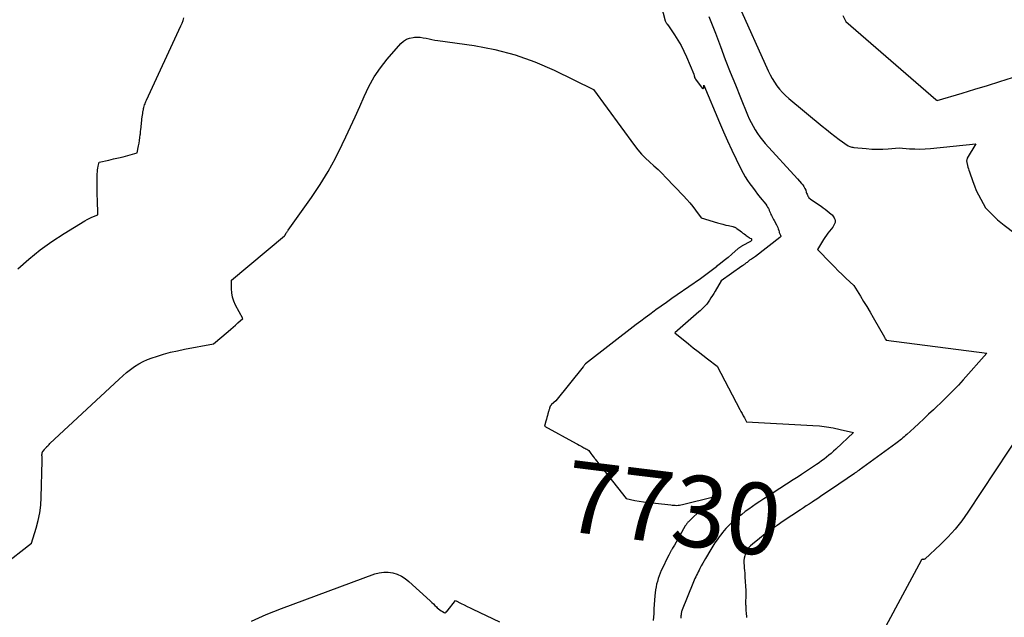
# Model space of a CAD drawing. Units: inches. Extents: x 2612402 to 2615135, y 1507318 to 1510006.
# Drawn here: x 2613270 to 2613468, y 1509229 to 1509350 of the extents above; entities that cross this region are included whole.
import ezdxf
from ezdxf.enums import TextEntityAlignment as Align

# ---------------------------------------------------------------- set-up
doc = ezdxf.new("R2010")
doc.units = ezdxf.units.IN
doc.header["$MEASUREMENT"] = 0
doc.layers.add('Tile_2643_34_SE_contour_2ft', color=143, linetype='Continuous')
doc.layers.add('Tile_2643_34_SE_contour_anno_2ft', color=125, linetype='Continuous')
doc.styles.add('Arial', font='arial.ttf')

msp = doc.modelspace()

# ---------------------------------------------------------------- linework, layer by layer
at = {"layer": 'Tile_2643_34_SE_contour_2ft'}
for points in [[(2613398.19, 1509355.38, 7728), (2613399.73, 1509349.4, 7728), (2613399.96, 1509348.99, 7728), (2613399.99, 1509348.93, 7728), (2613400.03, 1509348.88, 7728), (2613400.06, 1509348.83, 7728), (2613400.1, 1509348.77, 7728), (2613400.14, 1509348.72, 7728), (2613400.18, 1509348.67, 7728), (2613400.22, 1509348.62, 7728), (2613400.25, 1509348.57, 7728), (2613401.62, 1509346.57, 7728), (2613402.31, 1509345.51, 7728), (2613402.95, 1509344.41, 7728), (2613403.52, 1509343.28, 7728), (2613404.05, 1509342.13, 7728), (2613405.52, 1509338.65, 7728), (2613405.59, 1509338.29, 7728), (2613405.63, 1509338.12, 7728), (2613405.69, 1509337.95, 7728), (2613405.77, 1509337.79, 7728), (2613405.87, 1509337.64, 7728), (2613407.2, 1509335.79, 7728), (2613407.31, 1509335.74, 7728), (2613407.4, 1509335.73, 7728), (2613407.48, 1509335.78, 7728), (2613407.54, 1509335.89, 7728), (2613407.57, 1509336.4, 7728), (2613410.72, 1509328.86, 7728), (2613411.51, 1509327.01, 7728), (2613412.33, 1509325.17, 7728), (2613413.18, 1509323.34, 7728), (2613414.05, 1509321.53, 7728), (2613415.08, 1509319.45, 7728), (2613415.48, 1509318.69, 7728), (2613415.9, 1509317.95, 7728), (2613416.35, 1509317.23, 7728), (2613416.83, 1509316.53, 7728), (2613417.34, 1509315.83, 7728), (2613417.85, 1509315.15, 7728), (2613418.37, 1509314.47, 7728), (2613418.89, 1509313.8, 7728), (2613420, 1509312.4, 7728), (2613420.2, 1509312.13, 7728), (2613420.38, 1509311.85, 7728), (2613420.54, 1509311.56, 7728), (2613420.68, 1509311.26, 7728), (2613420.72, 1509311.16, 7728), (2613420.84, 1509310.9, 7728), (2613420.95, 1509310.64, 7728), (2613421.07, 1509310.38, 7728), (2613421.19, 1509310.13, 7728), (2613421.31, 1509309.87, 7728), (2613421.43, 1509309.62, 7728), (2613421.56, 1509309.36, 7728), (2613421.7, 1509309.11, 7728), (2613422.18, 1509308.25, 7728), (2613422.31, 1509307.98, 7728), (2613422.44, 1509307.72, 7728), (2613422.54, 1509307.44, 7728), (2613422.62, 1509307.16, 7728), (2613422.71, 1509306.86, 7728), (2613422.75, 1509306.73, 7728), (2613422.8, 1509306.59, 7728), (2613422.86, 1509306.46, 7728), (2613422.92, 1509306.34, 7728), (2613422.99, 1509306.21, 7728), (2613423.02, 1509306.15, 7728), (2613423.04, 1509306.08, 7728), (2613423.04, 1509306.02, 7728), (2613423.03, 1509305.95, 7728), (2613423, 1509305.88, 7728), (2613422.97, 1509305.82, 7728), (2613422.92, 1509305.77, 7728), (2613422.87, 1509305.72, 7728), (2613417.93, 1509301.91, 7728), (2613417.74, 1509301.77, 7728), (2613417.54, 1509301.63, 7728), (2613417.34, 1509301.5, 7728), (2613417.14, 1509301.37, 7728), (2613416.73, 1509301.12, 7728), (2613416.65, 1509301.07, 7728), (2613416.38, 1509300.83, 7728), (2613416.24, 1509300.71, 7728), (2613416.1, 1509300.6, 7728), (2613415.96, 1509300.48, 7728), (2613415.82, 1509300.37, 7728), (2613415.66, 1509300.25, 7728), (2613415.51, 1509300.14, 7728), (2613415.36, 1509300.03, 7728), (2613415.2, 1509299.92, 7728), (2613411.04, 1509297.01, 7728), (2613409.79, 1509294.89, 7728), (2613409.53, 1509294.44, 7728), (2613409.26, 1509294, 7728), (2613408.98, 1509293.56, 7728), (2613408.7, 1509293.12, 7728), (2613408.13, 1509292.25, 7728), (2613407.6, 1509291.73, 7728), (2613407.34, 1509291.47, 7728), (2613407.07, 1509291.22, 7728), (2613406.8, 1509290.97, 7728), (2613406.52, 1509290.73, 7728), (2613401.72, 1509286.51, 7728), (2613404.48, 1509284.26, 7728), (2613405.42, 1509283.5, 7728), (2613406.37, 1509282.74, 7728), (2613407.32, 1509282, 7728), (2613408.28, 1509281.25, 7728), (2613410.21, 1509279.78, 7728), (2613414.79, 1509271.06, 7728), (2613415.01, 1509270.64, 7728), (2613415.24, 1509270.22, 7728), (2613415.47, 1509269.81, 7728), (2613415.7, 1509269.39, 7728), (2613416.16, 1509268.56, 7728), (2613429.47, 1509267.86, 7728), (2613430.86, 1509267.75, 7728), (2613432.24, 1509267.59, 7728), (2613433.61, 1509267.35, 7728), (2613434.98, 1509267.05, 7728), (2613437.69, 1509266.39, 7728), (2613434.16, 1509263.05, 7728), (2613433.7, 1509262.63, 7728), (2613433.23, 1509262.22, 7728), (2613432.75, 1509261.82, 7728), (2613432.26, 1509261.43, 7728), (2613431.77, 1509261.06, 7728), (2613431.26, 1509260.69, 7728), (2613430.75, 1509260.33, 7728), (2613430.24, 1509259.98, 7728), (2613427.21, 1509257.97, 7728), (2613426.55, 1509257.52, 7728), (2613425.88, 1509257.08, 7728), (2613425.21, 1509256.65, 7728), (2613424.54, 1509256.21, 7728), (2613423.86, 1509255.78, 7728), (2613423.19, 1509255.35, 7728), (2613422.52, 1509254.91, 7728), (2613421.85, 1509254.48, 7728), (2613420.36, 1509253.52, 7728), (2613419.61, 1509253.03, 7728), (2613418.85, 1509252.53, 7728), (2613418.1, 1509252.03, 7728), (2613417.35, 1509251.52, 7728), (2613416.61, 1509251, 7728), (2613415.88, 1509250.47, 7728), (2613415.17, 1509249.92, 7728), (2613414.46, 1509249.36, 7728), (2613413.88, 1509248.88, 7728), (2613413.48, 1509248.54, 7728), (2613413.09, 1509248.19, 7728), (2613412.71, 1509247.82, 7728), (2613412.34, 1509247.44, 7728), (2613411.98, 1509247.05, 7728), (2613411.63, 1509246.66, 7728), (2613411.29, 1509246.25, 7728), (2613410.96, 1509245.83, 7728), (2613410.66, 1509245.43, 7728), (2613410.2, 1509244.8, 7728), (2613409.75, 1509244.16, 7728), (2613409.33, 1509243.51, 7728), (2613408.93, 1509242.84, 7728), (2613407.88, 1509241.06, 7728), (2613407.6, 1509240.56, 7728), (2613407.31, 1509240.06, 7728), (2613407.03, 1509239.55, 7728), (2613406.76, 1509239.04, 7728), (2613406.57, 1509238.67, 7728), (2613406.4, 1509238.34, 7728), (2613406.23, 1509238.01, 7728), (2613406.07, 1509237.67, 7728), (2613405.91, 1509237.34, 7728), (2613405.75, 1509237, 7728), (2613405.6, 1509236.66, 7728), (2613405.45, 1509236.32, 7728), (2613405.31, 1509235.98, 7728), (2613403.18, 1509230.66, 7728), (2613403.12, 1509230.5, 7728), (2613403.07, 1509230.34, 7728), (2613403.03, 1509230.18, 7728), (2613402.99, 1509230.01, 7728), (2613402.96, 1509229.85, 7728), (2613402.94, 1509229.68, 7728), (2613402.92, 1509229.51, 7728), (2613402.9, 1509229.34, 7728), (2613402.9, 1509229.23, 7728), (2613402.88, 1509229.01, 7728)], [(2613414.52, 1509352.59, 7724), (2613420.53, 1509339.31, 7724), (2613420.91, 1509338.52, 7724), (2613421.32, 1509337.75, 7724), (2613421.78, 1509337, 7724), (2613422.27, 1509336.28, 7724), (2613422.8, 1509335.58, 7724), (2613423.37, 1509334.92, 7724), (2613423.99, 1509334.31, 7724), (2613424.64, 1509333.73, 7724), (2613431.38, 1509328.17, 7724), (2613432.23, 1509327.48, 7724), (2613433.09, 1509326.81, 7724), (2613433.96, 1509326.14, 7724), (2613434.83, 1509325.49, 7724), (2613436.6, 1509324.2, 7724), (2613436.98, 1509324.06, 7724), (2613437.18, 1509324, 7724), (2613437.38, 1509323.95, 7724), (2613437.57, 1509323.91, 7724), (2613437.78, 1509323.88, 7724), (2613440.27, 1509323.62, 7724), (2613441.38, 1509323.53, 7724), (2613442.48, 1509323.49, 7724), (2613443.59, 1509323.51, 7724), (2613444.69, 1509323.57, 7724), (2613446.9, 1509323.77, 7724), (2613449, 1509323.6, 7724), (2613450.05, 1509323.55, 7724), (2613451.09, 1509323.53, 7724), (2613452.14, 1509323.58, 7724), (2613453.19, 1509323.66, 7724), (2613462.34, 1509324.6, 7724), (2613460.63, 1509321.7, 7724), (2613460.57, 1509321.57, 7724), (2613460.52, 1509321.43, 7724), (2613460.51, 1509321.3, 7724), (2613460.5, 1509321.15, 7724), (2613460.53, 1509320.86, 7724), (2613460.69, 1509320.21, 7724), (2613460.77, 1509319.89, 7724), (2613460.86, 1509319.57, 7724), (2613460.96, 1509319.26, 7724), (2613461.07, 1509318.94, 7724), (2613461.73, 1509317.02, 7724), (2613462.07, 1509316.1, 7724), (2613462.45, 1509315.19, 7724), (2613462.88, 1509314.3, 7724), (2613463.34, 1509313.42, 7724), (2613464.31, 1509311.69, 7724), (2613465.5, 1509310.46, 7724), (2613466.11, 1509309.86, 7724), (2613466.74, 1509309.28, 7724), (2613467.39, 1509308.73, 7724), (2613468.06, 1509308.2, 7724), (2613474.98, 1509302.97, 7724)], [(2613435.56, 1509350.44, 7722), (2613436.12, 1509349.26, 7722), (2613454.28, 1509333.52, 7722), (2613454.32, 1509333.49, 7722), (2613454.36, 1509333.46, 7722), (2613454.41, 1509333.43, 7722), (2613454.45, 1509333.4, 7722), (2613454.54, 1509333.35, 7722), (2613459.62, 1509334.83, 7722), (2613462.16, 1509335.59, 7722), (2613464.69, 1509336.36, 7722), (2613467.21, 1509337.16, 7722), (2613469.73, 1509337.97, 7722)], [(2613269.33, 1509299.42, 7728), (2613271.53, 1509301.36, 7728), (2613273.8, 1509303.21, 7728), (2613276.18, 1509304.91, 7728), (2613278.63, 1509306.51, 7728), (2613282.83, 1509309.08, 7728), (2613283.24, 1509309.32, 7728), (2613283.66, 1509309.54, 7728), (2613284.1, 1509309.74, 7728), (2613284.54, 1509309.92, 7728), (2613285.43, 1509310.27, 7728), (2613285.32, 1509313.44, 7728), (2613285.3, 1509314.13, 7728), (2613285.29, 1509314.82, 7728), (2613285.28, 1509315.51, 7728), (2613285.27, 1509316.2, 7728), (2613285.27, 1509316.69, 7728), (2613285.27, 1509317.14, 7728), (2613285.27, 1509317.58, 7728), (2613285.29, 1509318.02, 7728), (2613285.31, 1509318.46, 7728), (2613285.31, 1509318.55, 7728), (2613285.34, 1509318.94, 7728), (2613285.38, 1509319.33, 7728), (2613285.44, 1509319.72, 7728), (2613285.5, 1509320.11, 7728), (2613285.66, 1509320.88, 7728), (2613287.65, 1509321.32, 7728), (2613288.6, 1509321.54, 7728), (2613289.56, 1509321.76, 7728), (2613290.5, 1509322, 7728), (2613291.45, 1509322.25, 7728), (2613293.34, 1509322.76, 7728), (2613293.63, 1509324.2, 7728), (2613293.73, 1509324.75, 7728), (2613293.83, 1509325.29, 7728), (2613293.91, 1509325.84, 7728), (2613293.98, 1509326.39, 7728), (2613294, 1509326.63, 7728), (2613294.05, 1509327.06, 7728), (2613294.1, 1509327.5, 7728), (2613294.14, 1509327.94, 7728), (2613294.18, 1509328.37, 7728), (2613294.19, 1509328.52, 7728), (2613294.23, 1509328.88, 7728), (2613294.27, 1509329.24, 7728), (2613294.31, 1509329.61, 7728), (2613294.35, 1509329.97, 7728), (2613294.37, 1509330.06, 7728), (2613294.41, 1509330.38, 7728), (2613294.46, 1509330.69, 7728), (2613294.51, 1509331, 7728), (2613294.57, 1509331.31, 7728), (2613294.59, 1509331.42, 7728), (2613294.64, 1509331.68, 7728), (2613294.7, 1509331.93, 7728), (2613294.77, 1509332.17, 7728), (2613294.85, 1509332.42, 7728), (2613294.93, 1509332.66, 7728), (2613295.02, 1509332.9, 7728), (2613295.11, 1509333.14, 7728), (2613295.22, 1509333.38, 7728), (2613302.17, 1509348.36, 7728), (2613302.4, 1509348.89, 7728), (2613302.6, 1509349.43, 7728), (2613302.78, 1509349.99, 7728)], [(2613408.57, 1509350.26, 7726), (2613409.21, 1509348.56, 7726), (2613409.86, 1509346.86, 7726), (2613410.88, 1509344.18, 7726), (2613411.87, 1509341.61, 7726), (2613412.87, 1509339.05, 7726), (2613413.9, 1509336.5, 7726), (2613414.93, 1509333.95, 7726), (2613416.37, 1509330.45, 7726), (2613416.7, 1509329.66, 7726), (2613417.07, 1509328.89, 7726), (2613417.46, 1509328.14, 7726), (2613417.87, 1509327.4, 7726), (2613418.33, 1509326.68, 7726), (2613418.81, 1509325.98, 7726), (2613419.33, 1509325.31, 7726), (2613419.89, 1509324.67, 7726), (2613426.4, 1509317.57, 7726), (2613427.25, 1509316.62, 7726), (2613427.5, 1509316.3, 7726), (2613427.72, 1509315.97, 7726), (2613427.9, 1509315.61, 7726), (2613428.06, 1509315.24, 7726), (2613428.19, 1509314.88, 7726), (2613428.26, 1509314.68, 7726), (2613428.34, 1509314.48, 7726), (2613428.42, 1509314.28, 7726), (2613428.51, 1509314.09, 7726), (2613428.52, 1509314.07, 7726), (2613428.62, 1509313.9, 7726), (2613428.73, 1509313.74, 7726), (2613428.87, 1509313.6, 7726), (2613429.02, 1509313.47, 7726), (2613431.19, 1509312.02, 7726), (2613431.6, 1509311.72, 7726), (2613432.01, 1509311.42, 7726), (2613432.41, 1509311.1, 7726), (2613432.8, 1509310.78, 7726), (2613433.21, 1509310.42, 7726), (2613433.37, 1509310.25, 7726), (2613433.53, 1509310.08, 7726), (2613433.66, 1509309.89, 7726), (2613433.78, 1509309.69, 7726), (2613433.88, 1509309.5, 7726), (2613433.93, 1509309.38, 7726), (2613433.97, 1509309.26, 7726), (2613433.99, 1509309.13, 7726), (2613434, 1509309, 7726), (2613433.99, 1509308.87, 7726), (2613433.97, 1509308.75, 7726), (2613433.93, 1509308.62, 7726), (2613433.88, 1509308.5, 7726), (2613433.5, 1509307.77, 7726), (2613432.86, 1509306.97, 7726), (2613432.55, 1509306.57, 7726), (2613432.24, 1509306.16, 7726), (2613431.95, 1509305.74, 7726), (2613431.67, 1509305.31, 7726), (2613430.43, 1509303.32, 7726), (2613433.13, 1509300.55, 7726), (2613433.88, 1509299.79, 7726), (2613434.64, 1509299.03, 7726), (2613435.41, 1509298.28, 7726), (2613436.18, 1509297.54, 7726), (2613437.74, 1509296.06, 7726), (2613439.08, 1509293.92, 7726), (2613439.74, 1509292.85, 7726), (2613440.39, 1509291.78, 7726), (2613441.03, 1509290.69, 7726), (2613441.67, 1509289.6, 7726), (2613443.92, 1509285.64, 7726), (2613443.98, 1509285.53, 7726), (2613444.04, 1509285.43, 7726), (2613444.11, 1509285.32, 7726), (2613444.17, 1509285.22, 7726), (2613444.29, 1509285.01, 7726), (2613464.57, 1509282.38, 7726), (2613459.77, 1509277.02, 7726), (2613458.83, 1509275.99, 7726), (2613457.87, 1509274.98, 7726), (2613456.89, 1509273.99, 7726), (2613455.9, 1509273.02, 7726), (2613453.8, 1509271.01, 7726), (2613452.83, 1509270.09, 7726), (2613451.85, 1509269.17, 7726), (2613450.88, 1509268.26, 7726), (2613449.89, 1509267.35, 7726), (2613448.46, 1509266.04, 7726), (2613448.19, 1509265.8, 7726), (2613447.91, 1509265.55, 7726), (2613447.64, 1509265.32, 7726), (2613447.36, 1509265.08, 7726), (2613447.07, 1509264.85, 7726), (2613446.79, 1509264.63, 7726), (2613446.5, 1509264.4, 7726), (2613446.2, 1509264.19, 7726), (2613438.87, 1509258.86, 7726), (2613438.75, 1509258.77, 7726), (2613438.63, 1509258.69, 7726), (2613438.51, 1509258.6, 7726), (2613438.39, 1509258.52, 7726), (2613438.27, 1509258.43, 7726), (2613438.15, 1509258.35, 7726), (2613438.03, 1509258.26, 7726), (2613437.91, 1509258.18, 7726), (2613433.25, 1509255.03, 7726), (2613431.55, 1509253.87, 7726), (2613431.02, 1509253.51, 7726), (2613430.49, 1509253.15, 7726), (2613429.96, 1509252.79, 7726), (2613429.42, 1509252.44, 7726), (2613429.34, 1509252.39, 7726), (2613428.76, 1509252.01, 7726), (2613428.19, 1509251.63, 7726), (2613427.61, 1509251.25, 7726), (2613427.04, 1509250.87, 7726), (2613423.53, 1509248.54, 7726), (2613422.31, 1509247.71, 7726), (2613421.11, 1509246.85, 7726), (2613419.92, 1509245.97, 7726), (2613418.75, 1509245.07, 7726), (2613417.33, 1509243.94, 7726), (2613416.91, 1509243.56, 7726), (2613416.54, 1509243.15, 7726), (2613416.24, 1509242.68, 7726), (2613415.98, 1509242.19, 7726), (2613415.93, 1509242.08, 7726), (2613415.77, 1509241.6, 7726), (2613415.65, 1509241.12, 7726), (2613415.6, 1509240.62, 7726), (2613415.6, 1509240.12, 7726), (2613415.64, 1509239.6, 7726), (2613415.68, 1509239.09, 7726), (2613415.72, 1509238.58, 7726), (2613415.77, 1509238.07, 7726), (2613415.83, 1509237.28, 7726), (2613415.9, 1509236.38, 7726), (2613415.95, 1509235.48, 7726), (2613415.97, 1509234.57, 7726), (2613415.98, 1509233.66, 7726), (2613415.96, 1509232.02, 7726), (2613415.96, 1509231.79, 7726), (2613415.97, 1509231.55, 7726), (2613415.97, 1509231.32, 7726), (2613415.98, 1509231.09, 7726), (2613415.99, 1509230.86, 7726), (2613416, 1509230.63, 7726), (2613416.02, 1509230.4, 7726), (2613416.04, 1509230.17, 7726), (2613416.16, 1509229.14, 7726)], [(2613266.21, 1509239.58, 7730), (2613272.03, 1509244.13, 7730), (2613273, 1509247.15, 7730), (2613273.41, 1509248.67, 7730), (2613273.74, 1509250.21, 7730), (2613273.93, 1509251.77, 7730), (2613274.03, 1509253.34, 7730), (2613274.17, 1509260.74, 7730), (2613274.17, 1509260.94, 7730), (2613274.17, 1509261.15, 7730), (2613274.17, 1509261.36, 7730), (2613274.17, 1509261.56, 7730), (2613274.16, 1509261.77, 7730), (2613274.16, 1509261.87, 7730), (2613274.16, 1509261.97, 7730), (2613274.17, 1509262.08, 7730), (2613274.19, 1509262.18, 7730), (2613274.2, 1509262.26, 7730), (2613274.22, 1509262.32, 7730), (2613274.23, 1509262.38, 7730), (2613274.26, 1509262.44, 7730), (2613274.28, 1509262.5, 7730), (2613274.32, 1509262.58, 7730), (2613274.33, 1509262.6, 7730), (2613274.34, 1509262.62, 7730), (2613274.35, 1509262.63, 7730), (2613274.36, 1509262.65, 7730), (2613274.4, 1509262.71, 7730), (2613274.41, 1509262.73, 7730), (2613274.43, 1509262.74, 7730), (2613274.44, 1509262.76, 7730), (2613274.65, 1509263, 7730), (2613274.76, 1509263.13, 7730), (2613274.88, 1509263.26, 7730), (2613274.99, 1509263.39, 7730), (2613275.11, 1509263.51, 7730), (2613275.16, 1509263.58, 7730), (2613275.31, 1509263.73, 7730), (2613275.46, 1509263.88, 7730), (2613275.61, 1509264.03, 7730), (2613275.77, 1509264.18, 7730), (2613289.7, 1509277.2, 7730), (2613290.45, 1509277.86, 7730), (2613291.22, 1509278.51, 7730), (2613292.01, 1509279.12, 7730), (2613292.83, 1509279.7, 7730), (2613293.67, 1509280.23, 7730), (2613294.54, 1509280.71, 7730), (2613295.45, 1509281.12, 7730), (2613296.39, 1509281.47, 7730), (2613297.25, 1509281.76, 7730), (2613298.64, 1509282.19, 7730), (2613300.04, 1509282.58, 7730), (2613301.45, 1509282.91, 7730), (2613302.87, 1509283.21, 7730), (2613308.76, 1509284.29, 7730), (2613311.7, 1509286.79, 7730), (2613312.19, 1509287.22, 7730), (2613312.68, 1509287.64, 7730), (2613313.17, 1509288.08, 7730), (2613313.66, 1509288.51, 7730), (2613314.63, 1509289.38, 7730), (2613313.18, 1509292.11, 7730), (2613312.83, 1509292.9, 7730), (2613312.57, 1509293.7, 7730), (2613312.42, 1509294.54, 7730), (2613312.36, 1509295.4, 7730), (2613312.36, 1509297.15, 7730), (2613323.02, 1509306.03, 7730), (2613323.06, 1509306.07, 7730), (2613323.1, 1509306.11, 7730), (2613323.14, 1509306.16, 7730), (2613323.18, 1509306.21, 7730), (2613323.19, 1509306.23, 7730), (2613323.22, 1509306.27, 7730), (2613323.24, 1509306.32, 7730), (2613323.26, 1509306.36, 7730), (2613323.28, 1509306.41, 7730), (2613323.3, 1509306.46, 7730), (2613323.32, 1509306.5, 7730), (2613323.34, 1509306.55, 7730), (2613323.37, 1509306.59, 7730), (2613323.47, 1509306.74, 7730), (2613323.54, 1509306.86, 7730), (2613323.62, 1509306.97, 7730), (2613323.7, 1509307.09, 7730), (2613323.78, 1509307.2, 7730), (2613328.47, 1509313.81, 7730), (2613330.19, 1509316.37, 7730), (2613331.81, 1509318.99, 7730), (2613333.3, 1509321.69, 7730), (2613334.68, 1509324.44, 7730), (2613335.42, 1509325.99, 7730), (2613336.36, 1509328.02, 7730), (2613337.28, 1509330.05, 7730), (2613338.19, 1509332.09, 7730), (2613339.07, 1509334.14, 7730), (2613340.03, 1509336.13, 7730), (2613341.11, 1509338.06, 7730), (2613342.37, 1509339.88, 7730), (2613343.74, 1509341.62, 7730), (2613346.51, 1509344.82, 7730), (2613347.04, 1509345.29, 7730), (2613347.61, 1509345.67, 7730), (2613348.25, 1509345.91, 7730), (2613348.94, 1509346.05, 7730), (2613349.2, 1509346.07, 7730), (2613349.8, 1509346.09, 7730), (2613350.4, 1509346.07, 7730), (2613350.99, 1509345.98, 7730), (2613351.57, 1509345.86, 7730), (2613352.16, 1509345.72, 7730), (2613352.75, 1509345.59, 7730), (2613353.34, 1509345.48, 7730), (2613353.94, 1509345.39, 7730), (2613361.23, 1509344.38, 7730), (2613365.41, 1509343.6, 7730), (2613369.51, 1509342.55, 7730), (2613373.5, 1509341.11, 7730), (2613377.4, 1509339.42, 7730), (2613385.3, 1509335.51, 7730), (2613393.55, 1509324.25, 7730), (2613394.25, 1509323.36, 7730), (2613394.99, 1509322.5, 7730), (2613395.78, 1509321.7, 7730), (2613396.62, 1509320.94, 7730), (2613397.47, 1509320.18, 7730), (2613398.31, 1509319.42, 7730), (2613399.12, 1509318.62, 7730), (2613399.91, 1509317.81, 7730), (2613403.44, 1509314.1, 7730), (2613404.08, 1509313.4, 7730), (2613404.7, 1509312.68, 7730), (2613405.3, 1509311.95, 7730), (2613405.87, 1509311.2, 7730), (2613406.99, 1509309.67, 7730), (2613410.28, 1509308.67, 7730), (2613410.83, 1509308.52, 7730), (2613411.38, 1509308.37, 7730), (2613411.94, 1509308.23, 7730), (2613412.5, 1509308.11, 7730), (2613413.4, 1509307.92, 7730), (2613413.51, 1509307.89, 7730), (2613413.61, 1509307.86, 7730), (2613413.71, 1509307.83, 7730), (2613413.81, 1509307.78, 7730), (2613413.91, 1509307.73, 7730), (2613414, 1509307.68, 7730), (2613414.09, 1509307.62, 7730), (2613414.18, 1509307.56, 7730), (2613414.85, 1509307.03, 7730), (2613415.11, 1509306.83, 7730), (2613415.38, 1509306.62, 7730), (2613415.64, 1509306.43, 7730), (2613415.92, 1509306.23, 7730), (2613416.1, 1509306.1, 7730), (2613416.28, 1509305.97, 7730), (2613416.47, 1509305.85, 7730), (2613416.65, 1509305.73, 7730), (2613416.84, 1509305.61, 7730), (2613417.05, 1509305.49, 7730), (2613417.11, 1509305.43, 7730), (2613417.15, 1509305.36, 7730), (2613417.17, 1509305.28, 7730), (2613417.16, 1509305.2, 7730), (2613417.13, 1509305.12, 7730), (2613417.08, 1509305.04, 7730), (2613417.01, 1509304.98, 7730), (2613416.94, 1509304.92, 7730), (2613415.28, 1509304.05, 7730), (2613415.17, 1509303.99, 7730), (2613415.07, 1509303.93, 7730), (2613414.96, 1509303.86, 7730), (2613414.86, 1509303.8, 7730), (2613414.76, 1509303.73, 7730), (2613414.66, 1509303.65, 7730), (2613414.56, 1509303.58, 7730), (2613414.47, 1509303.5, 7730), (2613413.17, 1509302.36, 7730), (2613412.42, 1509301.71, 7730), (2613411.66, 1509301.07, 7730), (2613410.9, 1509300.45, 7730), (2613410.12, 1509299.84, 7730), (2613410.09, 1509299.81, 7730), (2613409.29, 1509299.19, 7730), (2613408.48, 1509298.58, 7730), (2613407.66, 1509297.99, 7730), (2613406.84, 1509297.4, 7730), (2613402.19, 1509294.15, 7730), (2613401.11, 1509293.4, 7730), (2613400.03, 1509292.64, 7730), (2613398.95, 1509291.87, 7730), (2613397.87, 1509291.11, 7730), (2613397.55, 1509290.89, 7730), (2613396.64, 1509290.23, 7730), (2613395.72, 1509289.56, 7730), (2613394.82, 1509288.88, 7730), (2613393.92, 1509288.2, 7730), (2613383.67, 1509280.28, 7730), (2613383.52, 1509280.06, 7730), (2613383.44, 1509279.95, 7730), (2613383.37, 1509279.84, 7730), (2613383.29, 1509279.74, 7730), (2613383.2, 1509279.63, 7730), (2613377.7, 1509272.78, 7730), (2613376.84, 1509272.03, 7730), (2613376.8, 1509271.99, 7730), (2613376.76, 1509271.95, 7730), (2613376.72, 1509271.91, 7730), (2613376.68, 1509271.87, 7730), (2613376.65, 1509271.82, 7730), (2613376.61, 1509271.78, 7730), (2613376.59, 1509271.73, 7730), (2613376.57, 1509271.67, 7730), (2613376.56, 1509271.65, 7730), (2613376.53, 1509271.58, 7730), (2613376.51, 1509271.51, 7730), (2613376.49, 1509271.45, 7730), (2613376.47, 1509271.38, 7730), (2613376.42, 1509271.22, 7730), (2613376.37, 1509271.07, 7730), (2613376.33, 1509270.93, 7730), (2613376.29, 1509270.78, 7730), (2613376.24, 1509270.63, 7730), (2613376.12, 1509270.19, 7730), (2613376.02, 1509269.83, 7730), (2613375.92, 1509269.46, 7730), (2613375.82, 1509269.09, 7730), (2613375.72, 1509268.72, 7730), (2613375.46, 1509267.7, 7730), (2613381.82, 1509264.2, 7730), (2613382.11, 1509264.04, 7730), (2613382.4, 1509263.88, 7730), (2613382.69, 1509263.73, 7730), (2613382.98, 1509263.57, 7730), (2613383.16, 1509263.47, 7730), (2613383.36, 1509263.36, 7730), (2613383.56, 1509263.25, 7730), (2613383.58, 1509263.24, 7730)], [(2613477.23, 1509275.38, 7724), (2613460.76, 1509250.38, 7724), (2613459.51, 1509248.62, 7724), (2613458.18, 1509246.93, 7724), (2613456.73, 1509245.35, 7724), (2613455.2, 1509243.83, 7724), (2613452.06, 1509240.92, 7724), (2613452.04, 1509240.91, 7724), (2613452.02, 1509240.89, 7724), (2613452, 1509240.89, 7724), (2613451.98, 1509240.88, 7724), (2613451.89, 1509240.86, 7724), (2613451.86, 1509240.86, 7724), (2613451.84, 1509240.86, 7724), (2613451.81, 1509240.86, 7724), (2613451.79, 1509240.86, 7724), (2613451.71, 1509240.87, 7724), (2613451.65, 1509240.87, 7724), (2613451.59, 1509240.86, 7724), (2613451.54, 1509240.84, 7724), (2613451.48, 1509240.81, 7724), (2613451.43, 1509240.77, 7724), (2613451.39, 1509240.73, 7724), (2613451.35, 1509240.68, 7724), (2613451.32, 1509240.63, 7724), (2613440.42, 1509220.43, 7724)], [(2613383.58, 1509263.24, 7730), (2613383.76, 1509263.14, 7730), (2613383.97, 1509263.04, 7730), (2613384.37, 1509262.82, 7730), (2613384.78, 1509262.21, 7730), (2613384.99, 1509261.9, 7730), (2613385.21, 1509261.6, 7730), (2613385.43, 1509261.31, 7730), (2613385.55, 1509261.15, 7730)], [(2613385.55, 1509261.15, 7730), (2613385.65, 1509261.02, 7730), (2613391.86, 1509253.15, 7730), (2613393.6, 1509252.75, 7730), (2613394.48, 1509252.57, 7730), (2613395.35, 1509252.42, 7730), (2613396.24, 1509252.31, 7730), (2613397.12, 1509252.23, 7730), (2613397.82, 1509252.19, 7730), (2613398.43, 1509252.14, 7730), (2613399.04, 1509252.08, 7730), (2613399.65, 1509252.01, 7730), (2613400.26, 1509251.93, 7730), (2613400.89, 1509251.84, 7730), (2613401.18, 1509251.8, 7730), (2613401.47, 1509251.77, 7730), (2613401.76, 1509251.76, 7730), (2613402.05, 1509251.74, 7730), (2613402.35, 1509251.75, 7730), (2613402.64, 1509251.77, 7730), (2613402.92, 1509251.82, 7730), (2613403.21, 1509251.88, 7730), (2613409.46, 1509253.45, 7730), (2613409.56, 1509253.48, 7730), (2613409.73, 1509253.49, 7730), (2613409.58, 1509253.39, 7730), (2613404.55, 1509248.56, 7730), (2613404.44, 1509248.44, 7730), (2613404.34, 1509248.33, 7730), (2613404.23, 1509248.21, 7730), (2613404.13, 1509248.09, 7730), (2613404.04, 1509247.97, 7730), (2613403.95, 1509247.84, 7730), (2613403.86, 1509247.71, 7730), (2613403.78, 1509247.58, 7730), (2613401.6, 1509243.75, 7730), (2613401.23, 1509243.08, 7730)], [(2613400.97, 1509242.61, 7730), (2613400.49, 1509241.71, 7730), (2613399.97, 1509240.68, 7730), (2613399.46, 1509239.63, 7730), (2613398.97, 1509238.59, 7730), (2613398.74, 1509238.06, 7730), (2613398.52, 1509237.52, 7730), (2613398.33, 1509236.97, 7730), (2613398.17, 1509236.42, 7730), (2613398.03, 1509235.85, 7730), (2613397.91, 1509235.29, 7730), (2613397.82, 1509234.72, 7730), (2613397.75, 1509234.14, 7730), (2613397.69, 1509233.53, 7730), (2613397.61, 1509232.64, 7730), (2613397.54, 1509231.75, 7730), (2613397.48, 1509230.87, 7730), (2613397.43, 1509229.98, 7730), (2613397.35, 1509228.56, 7730)], [(2613401.23, 1509243.08, 7730), (2613401.04, 1509242.73, 7730), (2613400.97, 1509242.61, 7730)], [(2613316.38, 1509228.41, 7732), (2613319.36, 1509229.75, 7732), (2613322.41, 1509230.98, 7732), (2613341.21, 1509237.91, 7732), (2613342.11, 1509238.15, 7732), (2613343.02, 1509238.29, 7732), (2613343.93, 1509238.26, 7732), (2613344.85, 1509238.13, 7732), (2613345.75, 1509237.85, 7732), (2613346.59, 1509237.48, 7732), (2613347.38, 1509236.99, 7732), (2613348.11, 1509236.41, 7732), (2613352.41, 1509232.47, 7732), (2613352.73, 1509232.18, 7732), (2613353.05, 1509231.87, 7732), (2613353.36, 1509231.57, 7732), (2613353.68, 1509231.26, 7732), (2613353.83, 1509231.11, 7732), (2613354.08, 1509230.89, 7732), (2613354.33, 1509230.68, 7732), (2613354.6, 1509230.5, 7732), (2613354.88, 1509230.33, 7732), (2613355.24, 1509230.14, 7732), (2613355.35, 1509230.11, 7732), (2613355.44, 1509230.11, 7732), (2613355.53, 1509230.14, 7732), (2613355.62, 1509230.21, 7732), (2613355.78, 1509230.39, 7732), (2613355.79, 1509230.42, 7732), (2613357.48, 1509232.59, 7732), (2613358.65, 1509231.98, 7732), (2613359.24, 1509231.68, 7732), (2613359.83, 1509231.38, 7732), (2613360.42, 1509231.09, 7732), (2613361.01, 1509230.8, 7732), (2613366.34, 1509228.25, 7732)]]:
    msp.add_polyline3d(points, dxfattribs=at)

# ---------------------------------------------------------------- texts
at = {"layer": 'Tile_2643_34_SE_contour_anno_2ft', "color": 18, "style": 'Arial'}
msp.add_text('7730', height=14.4, rotation=-7.0679, dxfattribs=at).set_placement((2613401.34, 1509251.13), align=Align.MIDDLE_CENTER)

doc.saveas('drawing.dxf')
